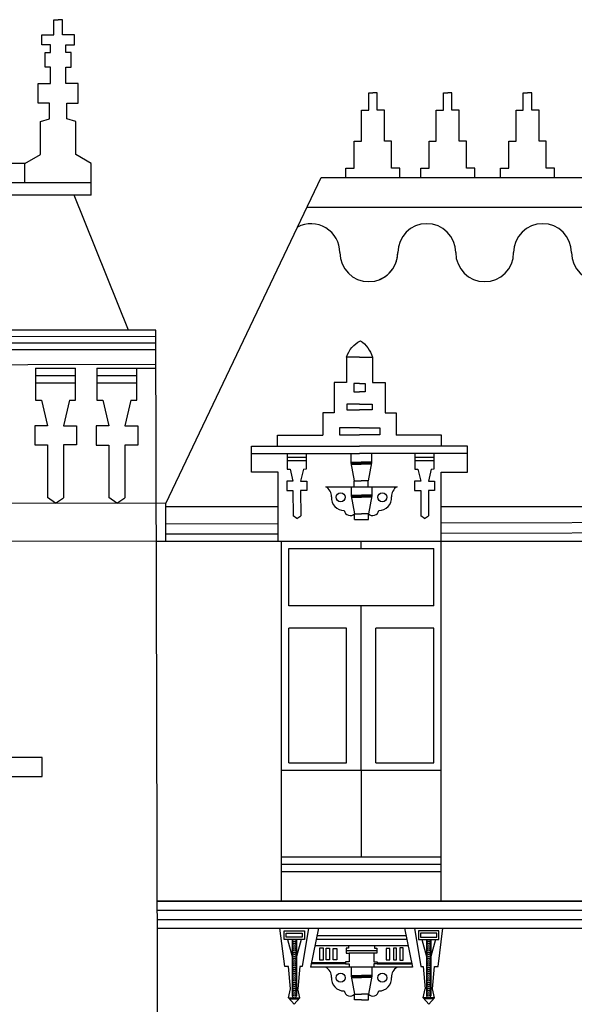
# Model space of a CAD drawing. Units: metres. Extents: x -4619 to 4290, y 1311 to 6302.
# Drawn here: x -4344 to -4340, y 1793 to 1800 of the extents above; entities that cross this region are included whole.
import ezdxf

# ---------------------------------------------------------------- set-up
doc = ezdxf.new("R2010")
doc.units = ezdxf.units.M
doc.header["$MEASUREMENT"] = 0

# ---------------------------------------------------------------- blocks, each defined once
blk = doc.blocks.new('7')
for p, q in [((-3122.0016, 1775.211), (-3122.0016, 1775.3662)), ((-3121.6846, 1775.211), (-3121.6846, 1775.3662)), ((-3119.3871, 1775.1551), (-3119.3871, 1775.2931)), ((-3119.3199, 1775.1551), (-3119.3199, 1775.2931)), ((-3118.7956, 1775.1551), (-3118.7956, 1775.2931)), ((-3118.7285, 1775.1551), (-3118.7285, 1775.2931)), ((-3118.1642, 1775.1551), (-3118.1642, 1775.2931)), ((-3118.097, 1775.1551), (-3118.097, 1775.2931)), ((-3121.9107, 1775.211), (-3122.0016, 1775.211)), ((-3121.9107, 1775.086), (-3121.9107, 1775.211)), ((-3121.7754, 1775.086), (-3121.7754, 1775.211)), ((-3121.7754, 1775.211), (-3121.6846, 1775.211)), ((-3119.4449, 1774.9102), (-3119.4449, 1775.1551)), ((-3119.4449, 1775.1551), (-3119.3871, 1775.1551)), ((-3119.2622, 1775.1551), (-3119.3199, 1775.1551)), ((-3119.2622, 1774.9102), (-3119.2622, 1775.1551)), ((-3118.8534, 1774.9102), (-3118.8534, 1775.1551)), ((-3118.8534, 1775.1551), (-3118.7956, 1775.1551)), ((-3118.6707, 1775.1551), (-3118.7285, 1775.1551)), ((-3118.6707, 1774.9102), (-3118.6707, 1775.1551)), ((-3118.2219, 1774.9102), (-3118.2219, 1775.1551)), ((-3118.2219, 1775.1551), (-3118.1642, 1775.1551)), ((-3118.0392, 1775.1551), (-3118.097, 1775.1551)), ((-3118.0392, 1774.9102), (-3118.0392, 1775.1551)), ((-3121.9819, 1775.0658), (-3121.9107, 1775.086)), ((-3121.9819, 1774.804), (-3121.9819, 1775.0658)), ((-3121.7043, 1775.0658), (-3121.7754, 1775.086)), ((-3121.7043, 1774.804), (-3121.7043, 1775.0658)), ((-3119.5011, 1774.6966), (-3119.5011, 1774.9102)), ((-3119.5011, 1774.9102), (-3119.4449, 1774.9102)), ((-3119.206, 1774.9102), (-3119.2622, 1774.9102)), ((-3119.206, 1774.6966), (-3119.206, 1774.9102)), ((-3118.9096, 1774.6966), (-3118.9096, 1774.9102)), ((-3118.9096, 1774.9102), (-3118.8534, 1774.9102)), ((-3118.6145, 1774.9102), (-3118.6707, 1774.9102)), ((-3118.6145, 1774.6966), (-3118.6145, 1774.9102)), ((-3118.2781, 1774.6966), (-3118.2781, 1774.9102)), ((-3118.2781, 1774.9102), (-3118.2219, 1774.9102)), ((-3117.983, 1774.9102), (-3118.0392, 1774.9102)), ((-3117.983, 1774.6966), (-3117.983, 1774.9102)), ((-3122.1055, 1774.7322), (-3121.9819, 1774.804)), ((-3121.5806, 1774.7322), (-3121.7043, 1774.804)), ((-3122.1055, 1774.7322), (-3123.1045, 1774.7322)), ((-3122.1055, 1774.5824), (-3122.1055, 1774.7322)), ((-3121.5806, 1774.5824), (-3121.5806, 1774.7322)), ((-3119.5674, 1774.6235), (-3119.5674, 1774.6966)), ((-3119.5674, 1774.6966), (-3119.5011, 1774.6966)), ((-3119.1396, 1774.6966), (-3119.206, 1774.6966)), ((-3119.1396, 1774.6235), (-3119.1396, 1774.6966)), ((-3118.976, 1774.6235), (-3118.976, 1774.6966)), ((-3118.976, 1774.6966), (-3118.9096, 1774.6966)), ((-3118.5481, 1774.6966), (-3118.6145, 1774.6966)), ((-3118.5481, 1774.6235), (-3118.5481, 1774.6966)), ((-3118.3445, 1774.6235), (-3118.3445, 1774.6966)), ((-3118.3445, 1774.6966), (-3118.2781, 1774.6966)), ((-3117.9166, 1774.6966), (-3117.983, 1774.6966)), ((-3117.9166, 1774.6235), (-3117.9166, 1774.6966)), ((-3119.7634, 1774.6235), (-3114.0788, 1774.6235)), ((-3119.0743, 1774.6235), (-3113.1626, 1774.6235)), ((-3125.1299, 1774.5824), (-3121.5806, 1774.5824)), ((-3121.5806, 1774.4823), (-3121.5806, 1774.5824)), ((-3121.5806, 1774.4823), (-3125.1431, 1774.4823)), ((-3121.2878, 1773.4157), (-3121.7167, 1774.4823)), ((-3119.8756, 1774.388), (-3114.0788, 1774.388)), ((-3119.0743, 1774.388), (-3113.1626, 1774.388)), ((-3119.4594, 1773.2022), (-3119.5615, 1773.2022)), ((-3119.5615, 1773.2022), (-3119.5615, 1773.0023)), ((-3119.4594, 1773.2022), (-3119.3572, 1773.2022)), ((-3119.3572, 1773.2022), (-3119.3572, 1773.0023)), ((-3122.0208, 1773.115), (-3122.0208, 1772.8608)), ((-3122.0208, 1773.115), (-3121.7048, 1773.115)), ((-3121.7048, 1772.8608), (-3121.7048, 1773.115)), ((-3121.5362, 1773.1144), (-3121.5362, 1772.8603)), ((-3121.5362, 1773.1144), (-3121.2202, 1773.1144)), ((-3121.2202, 1772.8603), (-3121.2202, 1773.1144)), ((-3122.0208, 1773.0571), (-3121.7048, 1773.0571)), ((-3121.5362, 1773.0566), (-3121.2202, 1773.0566)), ((-3122.0208, 1772.9992), (-3121.7048, 1772.9992)), ((-3121.5362, 1772.9987), (-3121.2202, 1772.9987)), ((-3119.5615, 1773.0023), (-3119.6612, 1773.0023)), ((-3119.6612, 1773.0023), (-3119.6612, 1772.762)), ((-3119.4594, 1772.9938), (-3119.5045, 1772.9938)), ((-3119.5045, 1772.9938), (-3119.5045, 1772.9262)), ((-3119.4594, 1772.9938), (-3119.4143, 1772.9938)), ((-3119.4143, 1772.9938), (-3119.4143, 1772.9262)), ((-3119.3572, 1773.0023), (-3119.2575, 1773.0023)), ((-3119.2575, 1773.0023), (-3119.2575, 1772.762)), ((-3119.5045, 1772.9262), (-3119.4594, 1772.9262)), ((-3119.4143, 1772.9262), (-3119.4594, 1772.9262)), ((-3122.0208, 1772.8608), (-3121.9734, 1772.8608)), ((-3121.9734, 1772.8608), (-3121.926, 1772.6589)), ((-3121.7522, 1772.8608), (-3121.7996, 1772.6589)), ((-3121.7522, 1772.8608), (-3121.7048, 1772.8608)), ((-3121.5362, 1772.8603), (-3121.4888, 1772.8603)), ((-3121.4888, 1772.8603), (-3121.4414, 1772.6583)), ((-3121.2676, 1772.8603), (-3121.315, 1772.6583)), ((-3121.2676, 1772.8603), (-3121.2202, 1772.8603)), ((-3119.4594, 1772.8292), (-3119.5604, 1772.8292)), ((-3119.5604, 1772.8292), (-3119.5604, 1772.7851)), ((-3119.4594, 1772.8292), (-3119.3584, 1772.8292)), ((-3119.3584, 1772.8292), (-3119.3584, 1772.7851)), ((-3119.6612, 1772.762), (-3119.7489, 1772.762)), ((-3119.7489, 1772.762), (-3119.7489, 1772.5858)), ((-3119.5604, 1772.7851), (-3119.4594, 1772.7851)), ((-3119.3584, 1772.7851), (-3119.4594, 1772.7851)), ((-3119.2575, 1772.762), (-3119.1698, 1772.762)), ((-3119.1698, 1772.762), (-3119.1698, 1772.5858)), ((-3121.926, 1772.6589), (-3122.0271, 1772.6589)), ((-3122.0271, 1772.6589), (-3122.0271, 1772.5074)), ((-3121.7996, 1772.6589), (-3121.6985, 1772.6589)), ((-3121.6985, 1772.6589), (-3121.6985, 1772.5074)), ((-3121.4414, 1772.6583), (-3121.5425, 1772.6583)), ((-3121.5425, 1772.6583), (-3121.5425, 1772.5068)), ((-3121.315, 1772.6583), (-3121.2139, 1772.6583)), ((-3121.2139, 1772.6583), (-3121.2139, 1772.5068)), ((-3120.1086, 1772.4972), (-3120.1086, 1772.5858)), ((-3120.1086, 1772.5858), (-3119.7489, 1772.5858)), ((-3119.4594, 1772.6433), (-3119.6187, 1772.6433)), ((-3119.6187, 1772.6433), (-3119.6187, 1772.5872)), ((-3119.6187, 1772.5872), (-3119.4594, 1772.5872)), ((-3119.4594, 1772.6433), (-3119.3, 1772.6433)), ((-3119.3, 1772.5872), (-3119.4594, 1772.5872)), ((-3119.3, 1772.6433), (-3119.3, 1772.5872)), ((-3118.8101, 1772.5858), (-3119.1698, 1772.5858)), ((-3118.8101, 1772.4972), (-3118.8101, 1772.5858)), ((-3122.0271, 1772.5074), (-3121.926, 1772.5074)), ((-3121.926, 1772.5074), (-3121.926, 1772.0927)), ((-3121.6985, 1772.5074), (-3121.7996, 1772.5074)), ((-3121.7996, 1772.5074), (-3121.7996, 1772.0902)), ((-3121.5425, 1772.5068), (-3121.4414, 1772.5068)), ((-3121.4414, 1772.5068), (-3121.4414, 1772.0922)), ((-3121.2139, 1772.5068), (-3121.315, 1772.5068)), ((-3121.315, 1772.5068), (-3121.315, 1772.0897)), ((-3120.3141, 1772.2919), (-3120.3141, 1772.4972)), ((-3120.3141, 1772.4972), (-3120.1086, 1772.4972)), ((-3120.1086, 1772.4972), (-3119.4594, 1772.4972)), ((-3118.8101, 1772.4972), (-3119.4594, 1772.4972)), ((-3118.6046, 1772.4972), (-3118.8101, 1772.4972)), ((-3118.6046, 1772.2919), (-3118.6046, 1772.4972)), ((-3120.3141, 1772.4393), (-3120.1086, 1772.4393)), ((-3120.1086, 1772.4393), (-3119.4594, 1772.4393)), ((-3120.0319, 1772.439), (-3120.0317, 1772.3169)), ((-3119.8799, 1772.3172), (-3119.8801, 1772.4393)), ((-3119.5282, 1772.4372), (-3119.5282, 1772.3653)), ((-3118.8101, 1772.4393), (-3119.4594, 1772.4393)), ((-3119.3659, 1772.4372), (-3119.3659, 1772.3653)), ((-3119.0214, 1772.439), (-3119.0212, 1772.3169)), ((-3118.8694, 1772.3172), (-3118.8696, 1772.4393)), ((-3118.6046, 1772.4393), (-3118.8101, 1772.4393)), ((-3120.0319, 1772.4112), (-3119.88, 1772.4115)), ((-3120.0318, 1772.3834), (-3119.88, 1772.3837)), ((-3119.5282, 1772.3704), (-3119.4471, 1772.3704)), ((-3119.5282, 1772.3653), (-3119.4471, 1772.3653)), ((-3119.5282, 1772.3653), (-3119.5017, 1772.2235)), ((-3119.5273, 1772.3602), (-3119.4471, 1772.3602)), ((-3119.5263, 1772.355), (-3119.4471, 1772.355)), ((-3119.3659, 1772.3704), (-3119.4471, 1772.3704)), ((-3119.3659, 1772.3653), (-3119.4471, 1772.3653)), ((-3119.3669, 1772.3602), (-3119.4471, 1772.3602)), ((-3119.3678, 1772.355), (-3119.4471, 1772.355)), ((-3119.3659, 1772.3653), (-3119.3925, 1772.2235)), ((-3119.0214, 1772.4112), (-3118.8696, 1772.4115)), ((-3119.0213, 1772.3834), (-3118.8695, 1772.3837)), ((-3120.1039, 1772.2919), (-3120.3141, 1772.2919)), ((-3120.1039, 1771.7474), (-3120.1039, 1772.2919)), ((-3120.0317, 1772.3169), (-3120.0089, 1772.3169)), ((-3120.0089, 1772.3169), (-3119.986, 1772.2199)), ((-3119.9026, 1772.3171), (-3119.9252, 1772.22)), ((-3119.9026, 1772.3171), (-3119.8799, 1772.3172)), ((-3119.0212, 1772.3169), (-3118.9984, 1772.3169)), ((-3118.9984, 1772.3169), (-3118.9755, 1772.2199)), ((-3118.8922, 1772.3171), (-3118.9148, 1772.22)), ((-3118.8922, 1772.3171), (-3118.8694, 1772.3172)), ((-3118.8148, 1771.7474), (-3118.8148, 1772.2919)), ((-3118.8148, 1772.2919), (-3118.6046, 1772.2919)), ((-3119.986, 1772.2199), (-3120.0345, 1772.2198)), ((-3120.0345, 1772.2198), (-3120.0344, 1772.147)), ((-3119.9252, 1772.22), (-3119.8767, 1772.2201)), ((-3119.8767, 1772.2201), (-3119.8765, 1772.1473)), ((-3119.5017, 1772.1785), (-3119.5017, 1772.2235)), ((-3119.5017, 1772.2235), (-3119.4471, 1772.2235)), ((-3119.3925, 1772.2235), (-3119.4471, 1772.2235)), ((-3118.9755, 1772.2199), (-3119.0241, 1772.2198)), ((-3119.0241, 1772.2198), (-3119.0239, 1772.147)), ((-3118.9148, 1772.22), (-3118.8662, 1772.2201)), ((-3118.8662, 1772.2201), (-3118.866, 1772.1473)), ((-3120.0344, 1772.147), (-3119.9858, 1772.1471)), ((-3119.9858, 1772.1471), (-3119.9855, 1771.9479)), ((-3119.8765, 1772.1473), (-3119.9251, 1772.1472)), ((-3119.9251, 1772.1472), (-3119.9247, 1771.9468)), ((-3119.5254, 1772.1772), (-3119.5254, 1772.1053)), ((-3119.5254, 1772.1104), (-3119.4442, 1772.1104)), ((-3119.5254, 1772.1053), (-3119.4442, 1772.1053)), ((-3119.5254, 1772.1053), (-3119.4988, 1771.9635)), ((-3119.3631, 1772.1104), (-3119.4442, 1772.1104)), ((-3119.3631, 1772.1053), (-3119.4442, 1772.1053)), ((-3119.3631, 1772.1053), (-3119.3896, 1771.9635)), ((-3119.3631, 1772.1772), (-3119.3631, 1772.1053)), ((-3119.0239, 1772.147), (-3118.9753, 1772.1471)), ((-3118.9753, 1772.1471), (-3118.975, 1771.9479)), ((-3118.866, 1772.1473), (-3118.9146, 1772.1472)), ((-3118.9146, 1772.1472), (-3118.9143, 1771.9468)), ((-3121.8628, 1772.0466), (-3121.926, 1772.0927)), ((-3121.8628, 1772.0466), (-3121.7996, 1772.0902)), ((-3121.3782, 1772.046), (-3121.4414, 1772.0922)), ((-3121.3782, 1772.046), (-3121.315, 1772.0897)), ((-3119.5244, 1772.1002), (-3119.4442, 1772.1002)), ((-3119.5235, 1772.095), (-3119.4442, 1772.095)), ((-3119.364, 1772.1002), (-3119.4442, 1772.1002)), ((-3119.365, 1772.095), (-3119.4442, 1772.095)), ((-3120.992, 1772.0197), (-3120.1039, 1772.0197)), ((-3119.9551, 1771.9258), (-3119.9855, 1771.9479)), ((-3119.9551, 1771.9258), (-3119.9247, 1771.9468)), ((-3119.4988, 1771.9185), (-3119.4988, 1771.9635)), ((-3119.4988, 1771.9635), (-3119.4442, 1771.9635)), ((-3119.3896, 1771.9635), (-3119.4442, 1771.9635)), ((-3119.3896, 1771.9185), (-3119.3896, 1771.9635)), ((-3118.9446, 1771.9258), (-3118.975, 1771.9479)), ((-3118.9446, 1771.9258), (-3118.9143, 1771.9468)), ((-3118.8148, 1772.0197), (-3116.7449, 1772.0197)), ((-3118.8148, 1772.0197), (-3118.6359, 1772.0197)), ((-3121.066, 1771.7474), (-3118.8148, 1771.7474)), ((-3120.0773, 1771.7474), (-3118.6359, 1771.7474)), ((-3120.0773, 1768.8987), (-3120.0773, 1771.7474)), ((-3119.446, 1771.6895), (-3119.446, 1771.7474)), ((-3118.8148, 1771.7474), (-3115.4558, 1771.7474)), ((-3118.8148, 1768.8987), (-3118.8148, 1771.7474)), ((-3120.0194, 1771.6895), (-3119.3303, 1771.6895)), ((-3120.0194, 1771.2339), (-3120.0194, 1771.6895)), ((-3119.3303, 1771.6895), (-3118.8727, 1771.6895)), ((-3118.8727, 1771.2339), (-3118.8727, 1771.6895)), ((-3119.3303, 1771.2339), (-3120.0194, 1771.2339)), ((-3119.446, 1769.9352), (-3119.446, 1771.2339)), ((-3118.8727, 1771.2339), (-3119.3303, 1771.2339)), ((-3120.0194, 1769.9931), (-3120.0194, 1771.0572)), ((-3119.5618, 1771.0572), (-3120.0194, 1771.0572)), ((-3119.5618, 1769.9931), (-3119.5618, 1771.0572)), ((-3119.3303, 1769.9931), (-3119.3303, 1771.0572)), ((-3118.8727, 1771.0572), (-3119.3303, 1771.0572)), ((-3118.8727, 1769.9931), (-3118.8727, 1771.0572)), ((-3120.0773, 1769.9352), (-3118.8148, 1769.9352)), ((-3120.0773, 1769.9352), (-3118.8148, 1769.9352)), ((-3120.0194, 1769.9931), (-3119.5618, 1769.9931)), ((-3119.446, 1769.9352), (-3119.446, 1769.2506)), ((-3119.3303, 1769.9931), (-3118.8727, 1769.9931)), ((-3120.0773, 1769.2506), (-3118.8148, 1769.2506)), ((-3120.0773, 1769.1927), (-3118.8148, 1769.1927)), ((-3120.0773, 1769.1348), (-3118.8148, 1769.1348)), ((-3121.0589, 1768.8987), (-3118.7137, 1768.8987)), ((-3118.7137, 1768.8987), (-3115.3547, 1768.8987)), ((-3121.0584, 1768.6864), (-3118.7137, 1768.6864)), ((-3120.0495, 1768.383), (-3120.089, 1768.6864)), ((-3119.863, 1768.6864), (-3119.9129, 1768.383)), ((-3119.7834, 1768.6864), (-3119.8476, 1768.3774)), ((-3119.7834, 1768.6864), (-3119.1051, 1768.6864)), ((-3119.1051, 1768.6864), (-3119.0408, 1768.3774)), ((-3119.0255, 1768.6864), (-3118.9755, 1768.383)), ((-3118.839, 1768.383), (-3118.7995, 1768.6864)), ((-3118.7137, 1768.6864), (-3115.3547, 1768.6864)), ((-3120.0296, 1768.5969), (-3119.9923, 1768.4611)), ((-3119.9927, 1768.5969), (-3119.9926, 1768.1511)), ((-3119.9584, 1768.5968), (-3119.9582, 1768.1511)), ((-3119.9216, 1768.5969), (-3119.9583, 1768.4626)), ((-3119.0925, 1768.6258), (-3119.796, 1768.6258)), ((-3118.9669, 1768.5969), (-3118.9301, 1768.4626)), ((-3118.9301, 1768.5968), (-3118.9302, 1768.1511)), ((-3118.8589, 1768.5969), (-3118.8962, 1768.4611)), ((-3118.8957, 1768.5969), (-3118.8958, 1768.1511)), ((-3119.0759, 1768.5462), (-3119.8125, 1768.5462)), ((-3119.0864, 1768.5965), (-3119.802, 1768.5965)), ((-3119.5477, 1768.5277), (-3119.5656, 1768.5277)), ((-3119.5656, 1768.5277), (-3119.5656, 1768.4885)), ((-3119.5477, 1768.5462), (-3119.5477, 1768.5462)), ((-3119.5477, 1768.5462), (-3119.5477, 1768.5277)), ((-3119.3407, 1768.5462), (-3119.3407, 1768.5462)), ((-3119.3407, 1768.5462), (-3119.3407, 1768.5277)), ((-3119.3407, 1768.5277), (-3119.3229, 1768.5277)), ((-3119.3229, 1768.5277), (-3119.3229, 1768.4885)), ((-3119.5656, 1768.5081), (-3119.3229, 1768.5081)), ((-3119.5656, 1768.4885), (-3119.5413, 1768.4885)), ((-3119.5413, 1768.4885), (-3119.5413, 1768.4184)), ((-3119.3472, 1768.4885), (-3119.5413, 1768.4885)), ((-3119.3229, 1768.4885), (-3119.3472, 1768.4885)), ((-3119.3472, 1768.4885), (-3119.3472, 1768.4184)), ((-3120.0212, 1768.383), (-3120.0495, 1768.383)), ((-3120.0059, 1768.2071), (-3120.0212, 1768.383)), ((-3119.9322, 1768.383), (-3119.9475, 1768.2071)), ((-3119.9129, 1768.383), (-3119.9322, 1768.383)), ((-3119.0408, 1768.3774), (-3119.8476, 1768.3774)), ((-3119.5693, 1768.4026), (-3119.8424, 1768.4026)), ((-3119.5693, 1768.4105), (-3119.8407, 1768.4105)), ((-3119.5413, 1768.4184), (-3119.5693, 1768.4184)), ((-3119.5693, 1768.4184), (-3119.5693, 1768.4026)), ((-3119.5693, 1768.4026), (-3119.5413, 1768.4026)), ((-3119.5413, 1768.4026), (-3119.5413, 1768.3774)), ((-3119.5254, 1768.3774), (-3119.5254, 1768.3055)), ((-3119.3631, 1768.3774), (-3119.3631, 1768.3055)), ((-3119.3472, 1768.4184), (-3119.3192, 1768.4184)), ((-3119.3192, 1768.4026), (-3119.3472, 1768.4026)), ((-3119.3472, 1768.4026), (-3119.3472, 1768.3774)), ((-3119.3192, 1768.4184), (-3119.3192, 1768.4026)), ((-3119.3192, 1768.4105), (-3119.0477, 1768.4105)), ((-3119.3192, 1768.4026), (-3119.0461, 1768.4026)), ((-3118.9755, 1768.383), (-3118.9562, 1768.383)), ((-3118.9562, 1768.383), (-3118.9409, 1768.2071)), ((-3118.8825, 1768.2071), (-3118.8672, 1768.383)), ((-3118.8672, 1768.383), (-3118.839, 1768.383)), ((-3119.5254, 1768.3106), (-3119.4442, 1768.3106)), ((-3119.5254, 1768.3055), (-3119.4442, 1768.3055)), ((-3119.5254, 1768.3055), (-3119.4988, 1768.1637)), ((-3119.5244, 1768.3004), (-3119.4442, 1768.3004)), ((-3119.5235, 1768.2952), (-3119.4442, 1768.2952)), ((-3119.3631, 1768.3106), (-3119.4442, 1768.3106)), ((-3119.3631, 1768.3055), (-3119.4442, 1768.3055)), ((-3119.364, 1768.3004), (-3119.4442, 1768.3004)), ((-3119.365, 1768.2952), (-3119.4442, 1768.2952)), ((-3119.3631, 1768.3055), (-3119.3896, 1768.1637)), ((-3120.0212, 1768.1338), (-3120.0059, 1768.2071)), ((-3120.0212, 1768.1338), (-3119.9322, 1768.1338)), ((-3120.0212, 1768.1338), (-3119.9768, 1768.0846)), ((-3119.9322, 1768.1338), (-3119.9768, 1768.0846)), ((-3119.9322, 1768.1338), (-3119.9475, 1768.2071)), ((-3119.4988, 1768.1187), (-3119.4988, 1768.1637)), ((-3119.4988, 1768.1637), (-3119.4442, 1768.1637)), ((-3119.3896, 1768.1637), (-3119.4442, 1768.1637)), ((-3119.3896, 1768.1187), (-3119.3896, 1768.1637)), ((-3118.9562, 1768.1338), (-3118.9409, 1768.2071)), ((-3118.8672, 1768.1338), (-3118.9562, 1768.1338)), ((-3118.9562, 1768.1338), (-3118.9116, 1768.0846)), ((-3118.8672, 1768.1338), (-3118.9116, 1768.0846)), ((-3118.8672, 1768.1338), (-3118.8825, 1768.2071)), ((-3120.0141, 1768.126), (-3119.9393, 1768.126)), ((-3119.4442, 1768.1187), (-3119.4988, 1768.1187)), ((-3119.4442, 1768.1187), (-3119.3896, 1768.1187)), ((-3118.8743, 1768.126), (-3118.9491, 1768.126))]:
    blk.add_line(p, q)
for points in [[(-3120.992, 1772.0455), (-3119.7634, 1774.6235)], [(-3121.2202, 1773.1144), (-3121.0695, 1773.1148), (-3121.0702, 1773.4157), (-3130.1783, 1773.4163), (-3130.1784, 1773.1229), (-3121.0695, 1773.1457)], [(-3121.0702, 1773.4157), (-3130.1783, 1773.4163)], [(-3121.0702, 1773.3635), (-3130.1783, 1773.3642)], [(-3121.0702, 1773.3113), (-3130.1783, 1773.312)], [(-3121.0702, 1773.2592), (-3130.1783, 1773.2598)]]:
    blk.add_lwpolyline(points)
at = {"ltscale": 0.5}
for points in [[(-3121.0343, 1759.0658), (-3121.0702, 1773.4157)], [(-3119.3925, 1772.1785), (-3119.3925, 1772.2235)], [(-3119.7259, 1772.1772), (-3119.1626, 1772.1772)], [(-3122.3864, 1771.7491), (-3120.992, 1771.7474), (-3120.992, 1772.0455), (-3124.8611, 1772.0502)], [(-3120.1039, 1771.8844), (-3120.992, 1771.8822)], [(-3119.4988, 1771.9185), (-3119.3896, 1771.9185)], [(-3116.7449, 1771.8928), (-3118.8148, 1771.8876)], [(-3120.1039, 1771.803), (-3120.992, 1771.8008)], [(-3116.7449, 1771.8115), (-3118.8148, 1771.8063)], [(-3111.7109, 1768.8987), (-3121.0589, 1768.8987)], [(-3111.7109, 1768.8248), (-3121.0589, 1768.8248)], [(-3111.7109, 1768.7509), (-3121.0589, 1768.7509)]]:
    blk.add_lwpolyline(points, dxfattribs=at)
blk.add_lwpolyline([(-3119.5615, 1773.2022, -0.203731), (-3119.4529, 1773.332, -0.164799), (-3119.3572, 1773.2022)], format="xyb")
blk.add_lwpolyline([(-3121.9684, 1770.0366), (-3123.2015, 1770.0366), (-3123.2015, 1769.8858), (-3121.9684, 1769.8858)], close=True, dxfattribs=at)
for points in [[(-3120.0563, 1768.6646), (-3119.8949, 1768.6646), (-3119.8949, 1768.5969), (-3120.0563, 1768.5969)], [(-3120.0391, 1768.6474), (-3119.912, 1768.6474), (-3119.912, 1768.614), (-3120.0391, 1768.614)], [(-3118.8322, 1768.6646), (-3118.9936, 1768.6646), (-3118.9936, 1768.5969), (-3118.8322, 1768.5969)], [(-3118.8494, 1768.6474), (-3118.9764, 1768.6474), (-3118.9764, 1768.614), (-3118.8494, 1768.614)], [(-3119.7479, 1768.4333), (-3119.7736, 1768.4333), (-3119.7736, 1768.5296), (-3119.7479, 1768.5296)], [(-3119.6965, 1768.4365), (-3119.7222, 1768.4365), (-3119.7222, 1768.528), (-3119.6965, 1768.528)], [(-3119.6386, 1768.4365), (-3119.6676, 1768.4365), (-3119.6676, 1768.5248), (-3119.6386, 1768.5248)], [(-3119.2498, 1768.4365), (-3119.2209, 1768.4365), (-3119.2209, 1768.5248), (-3119.2498, 1768.5248)], [(-3119.192, 1768.4365), (-3119.1663, 1768.4365), (-3119.1663, 1768.528), (-3119.192, 1768.528)], [(-3119.1406, 1768.4333), (-3119.1148, 1768.4333), (-3119.1148, 1768.5296), (-3119.1406, 1768.5296)]]:
    blk.add_lwpolyline(points, close=True)
for centre in [(-3119.6089, 1772.094), (-3119.2796, 1772.094), (-3119.6089, 1768.2942), (-3119.2796, 1768.2942)]:
    blk.add_circle(centre, 0.036)
for centre, radius, start, end in [((-3119.844, 1774.0281), 0.229, 0, 117.71379), ((-3118.9278, 1774.0281), 0.229, 0, 180), ((-3118.0117, 1774.0281), 0.229, 0, 180), ((-3119.3859, 1774.0281), 0.229, 180, 0), ((-3119.3859, 1774.0281), 0.229, 291.87101, 0), ((-3118.4698, 1774.0281), 0.229, 180, 0), ((-3117.5536, 1774.0281), 0.229, 180, 0), ((-3119.7717, 1772.0986), 0.091, 358.85554, 59.73426), ((-3119.1167, 1772.0986), 0.091, 120.26574, 181.14446), ((-3119.5827, 1772.0876), 0.0985, 174.61439, 271.13569), ((-3119.3057, 1772.0876), 0.0985, 268.86431, 5.38561), ((-3119.5334, 1771.9969), 0.0481, 189.29156, 315.91078), ((-3119.3551, 1771.9969), 0.0481, 224.08922, 350.70844), ((-3119.9755, 1768.5994), 0.0174, 188.35018, 351.64982), ((-3118.9129, 1768.5994), 0.0174, 188.35018, 351.64982), ((-3119.9755, 1768.5845), 0.0174, 188.35018, 351.64982), ((-3119.9755, 1768.5697), 0.0174, 188.35018, 351.64982), ((-3119.9755, 1768.5548), 0.0174, 188.35018, 351.64982), ((-3119.9755, 1768.54), 0.0174, 188.35018, 351.64982), ((-3119.9755, 1768.5251), 0.0174, 188.35018, 351.64982), ((-3118.9129, 1768.5845), 0.0174, 188.35018, 351.64982), ((-3118.9129, 1768.5697), 0.0174, 188.35018, 351.64982), ((-3118.9129, 1768.5548), 0.0174, 188.35018, 351.64982), ((-3118.9129, 1768.54), 0.0174, 188.35018, 351.64982), ((-3118.9129, 1768.5251), 0.0174, 188.35018, 351.64982), ((-3119.9755, 1768.5102), 0.0174, 188.35018, 351.64982), ((-3119.9755, 1768.4954), 0.0174, 188.35018, 351.64982), ((-3119.9755, 1768.4805), 0.0174, 188.35018, 351.64982), ((-3119.9755, 1768.4657), 0.0174, 188.35018, 351.64982), ((-3119.9755, 1768.4508), 0.0174, 188.35018, 351.64982), ((-3118.9129, 1768.5102), 0.0174, 188.35018, 351.64982), ((-3118.9129, 1768.4954), 0.0174, 188.35018, 351.64982), ((-3118.9129, 1768.4805), 0.0174, 188.35018, 351.64982), ((-3118.9129, 1768.4657), 0.0174, 188.35018, 351.64982), ((-3118.9129, 1768.4508), 0.0174, 188.35018, 351.64982), ((-3119.9755, 1768.4359), 0.0174, 188.35018, 351.64982), ((-3119.9755, 1768.4211), 0.0174, 188.35018, 351.64982), ((-3119.9755, 1768.4062), 0.0174, 188.35018, 351.64982), ((-3119.9755, 1768.3914), 0.0174, 188.35018, 351.64982), ((-3119.9755, 1768.3765), 0.0174, 188.35018, 351.64982), ((-3119.7717, 1768.2989), 0.091, 358.85554, 59.73426), ((-3119.1167, 1768.2989), 0.091, 120.26574, 181.14446), ((-3118.9129, 1768.4359), 0.0174, 188.35018, 351.64982), ((-3118.9129, 1768.4211), 0.0174, 188.35018, 351.64982), ((-3118.9129, 1768.4062), 0.0174, 188.35018, 351.64982), ((-3118.9129, 1768.3914), 0.0174, 188.35018, 351.64982), ((-3118.9129, 1768.3765), 0.0174, 188.35018, 351.64982), ((-3119.9755, 1768.3617), 0.0174, 188.35018, 351.64982), ((-3119.9755, 1768.3468), 0.0174, 188.35018, 351.64982), ((-3119.9755, 1768.3319), 0.0174, 188.35018, 351.64982), ((-3119.9755, 1768.3171), 0.0174, 188.35018, 351.64982), ((-3119.9755, 1768.3022), 0.0174, 188.35018, 351.64982), ((-3119.5827, 1768.2878), 0.0985, 174.61439, 271.13569), ((-3119.3057, 1768.2878), 0.0985, 268.86431, 5.38561), ((-3118.913, 1768.3617), 0.0174, 188.35018, 351.64982), ((-3118.913, 1768.3468), 0.0174, 188.35018, 351.64982), ((-3118.913, 1768.3319), 0.0174, 188.35018, 351.64982), ((-3118.913, 1768.3171), 0.0174, 188.35018, 351.64982), ((-3118.913, 1768.3022), 0.0174, 188.35018, 351.64982), ((-3119.9755, 1768.2874), 0.0174, 188.35018, 351.64982), ((-3119.9755, 1768.2725), 0.0174, 188.35018, 351.64982), ((-3119.9755, 1768.2576), 0.0174, 188.35018, 351.64982), ((-3119.9754, 1768.2428), 0.0174, 188.35018, 351.64982), ((-3119.9754, 1768.2279), 0.0174, 188.35018, 351.64982), ((-3119.9754, 1768.2131), 0.0174, 188.35018, 351.64982), ((-3118.913, 1768.2874), 0.0174, 188.35018, 351.64982), ((-3118.913, 1768.2725), 0.0174, 188.35018, 351.64982), ((-3118.913, 1768.2576), 0.0174, 188.35018, 351.64982), ((-3118.913, 1768.2428), 0.0174, 188.35018, 351.64982), ((-3118.913, 1768.2279), 0.0174, 188.35018, 351.64982), ((-3118.913, 1768.2131), 0.0174, 188.35018, 351.64982), ((-3119.9754, 1768.1982), 0.0174, 188.35018, 351.64982), ((-3119.9754, 1768.1834), 0.0174, 188.35018, 351.64982), ((-3119.9754, 1768.1685), 0.0174, 188.35018, 351.64982), ((-3119.9754, 1768.1536), 0.0174, 188.35018, 351.64982), ((-3119.5334, 1768.1971), 0.0481, 189.29156, 315.91078), ((-3119.3551, 1768.1971), 0.0481, 224.08922, 350.70844), ((-3118.913, 1768.1982), 0.0174, 188.35018, 351.64982), ((-3118.913, 1768.1834), 0.0174, 188.35018, 351.64982), ((-3118.913, 1768.1685), 0.0174, 188.35018, 351.64982), ((-3118.913, 1768.1536), 0.0174, 188.35018, 351.64982)]:
    blk.add_arc(centre, radius, start, end)

msp = doc.modelspace()

# ---------------------------------------------------------------- linework, layer by layer
for p, q in [((-4343.9137, 1800.371), (-4343.9137, 1800.4902)), ((-4343.9137, 1800.4902), (-4343.8793, 1800.4902)), ((-4343.8449, 1800.4902), (-4343.8793, 1800.4902)), ((-4343.8449, 1800.371), (-4343.8449, 1800.4902)), ((-4344.0088, 1800.2901), (-4344.0088, 1800.371)), ((-4344.0088, 1800.371), (-4343.9137, 1800.371)), ((-4343.7498, 1800.371), (-4343.8449, 1800.371)), ((-4343.7498, 1800.2901), (-4343.7498, 1800.371)), ((-4343.94, 1800.2901), (-4344.0088, 1800.2901)), ((-4343.94, 1800.2315), (-4343.94, 1800.2901)), ((-4343.8186, 1800.2315), (-4343.8186, 1800.2901)), ((-4343.8186, 1800.2901), (-4343.7498, 1800.2901)), ((-4343.9825, 1800.1136), (-4343.9825, 1800.2315)), ((-4343.9825, 1800.2315), (-4343.94, 1800.2315)), ((-4343.7761, 1800.2315), (-4343.8186, 1800.2315)), ((-4343.7761, 1800.1136), (-4343.7761, 1800.2315)), ((-4343.9389, 1800.1136), (-4343.9825, 1800.1136)), ((-4343.9389, 1799.9859), (-4343.9389, 1800.1136)), ((-4343.8197, 1799.9859), (-4343.8197, 1800.1136)), ((-4343.8197, 1800.1136), (-4343.7761, 1800.1136)), ((-4344.0378, 1799.9859), (-4343.9389, 1799.9859)), ((-4343.7208, 1799.9859), (-4343.8197, 1799.9859)), ((-4341.4233, 1799.9128), (-4341.3897, 1799.9128)), ((-4341.3562, 1799.9128), (-4341.3897, 1799.9128)), ((-4340.8319, 1799.9128), (-4340.7983, 1799.9128)), ((-4340.7647, 1799.9128), (-4340.7983, 1799.9128)), ((-4340.2004, 1799.9128), (-4340.1668, 1799.9128)), ((-4340.1332, 1799.9128), (-4340.1668, 1799.9128))]:
    msp.add_line(p, q)

# ---------------------------------------------------------------- block references
msp.add_blockref('7', (-1222.0362, 24.6197))

doc.saveas('drawing.dxf')
